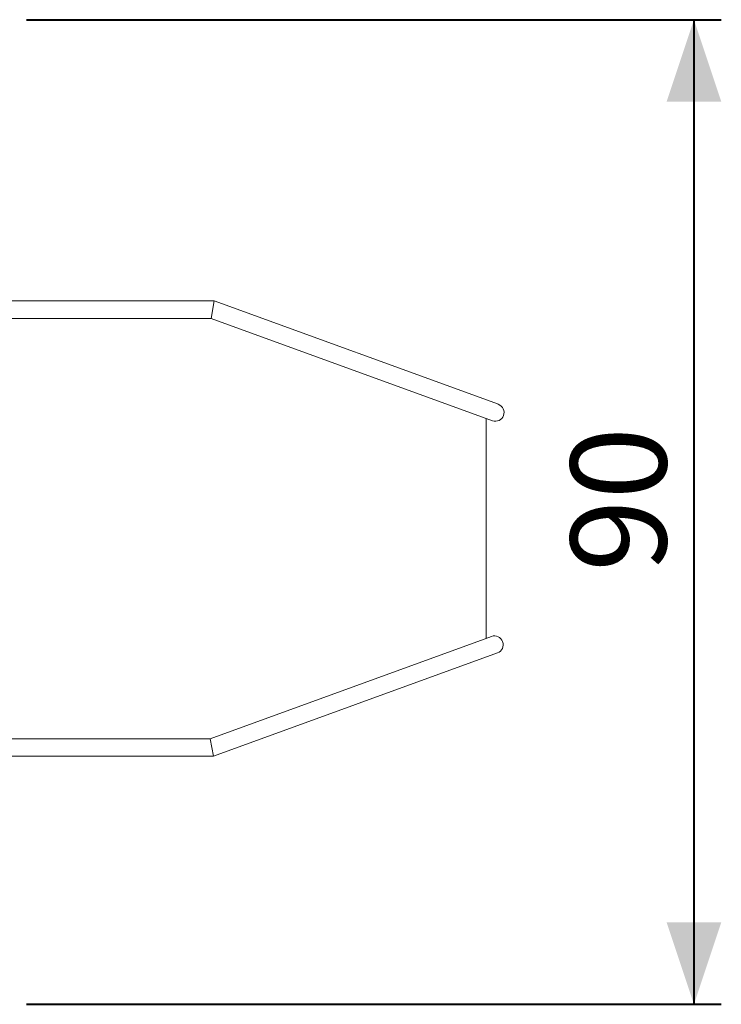
# Model space of a CAD drawing. Units: millimetres. Extents: x 0 to 1050, y 0 to 744.
# Drawn here: x 311 to 375, y 396 to 486 of the extents above; entities that cross this region are included whole.
import ezdxf

# ---------------------------------------------------------------- set-up
doc = ezdxf.new("R2010")
doc.units = ezdxf.units.MM
doc.layers.add('LE_NORM', color=179, linetype='Continuous', lineweight=40)
doc.styles.add('SLDTEXTSTYLE0', font='TXT', dxfattribs={"width": 0.605})
doc.dimstyles.new('SLDDIMSTYLE0', dxfattribs={"dimtxt": 8.75, "dimasz": 7.5, "dimexe": 0, "dimexo": 0.0625, "dimgap": 2.1875, "dimtad": 1, "dimrnd": 1e-09, "dimzin": 12, "dimdsep": 46, "dimtxsty": 'SLDTEXTSTYLE0', "dimsah": 1, "dimcen": 0.09, "dimadec": 0, "dimazin": 3, "dimtfac": 1, "dimtofl": 0, "dimtmove": 0, "dimatfit": 3, "dimfxl": 0, "dimfrac": 2, "dimtolj": 1, "dimtzin": 12, "dimarcsym": 0})

# ---------------------------------------------------------------- blocks, each defined once
blk = doc.blocks.new('_D_9')
at = {"layer": 'LE_NORM', "color": 7, "ltscale": 25}
for p, q in [((311.747, 486.084), (375.252, 486.084)), ((372.775, 486.084), (372.775, 396.084)), ((311.747, 396.084), (375.252, 396.084))]:
    blk.add_line(p, q, dxfattribs=at)
for points in [[(372.775, 486.084), (370.275, 478.584), (375.275, 478.584)], [(372.775, 396.084), (375.275, 403.584), (370.275, 403.584)]]:
    blk.add_solid(points, dxfattribs=at)
at = {"layer": 'LE_NORM', "color": 7, "ltscale": 25, "insert": (361.496, 435.603), "char_height": 8.75, "attachment_point": 1, "rotation": 90, "style": 'SLDTEXTSTYLE0'}
blk.add_mtext('90', dxfattribs=at)

msp = doc.modelspace()

# ---------------------------------------------------------------- linework, layer by layer
at = {"color": 7, "linetype": 'Continuous', "lineweight": 15, "ltscale": 25}
for p, q in [((328.912, 460.384), (264.364, 460.384)), ((328.63, 458.784), (328.912, 460.384)), ((328.912, 460.384), (328.63, 458.784)), ((354.886, 450.93), (328.912, 460.384)), ((263.781, 458.784), (328.63, 458.784)), ((328.63, 458.784), (354.339, 449.427)), ((353.771, 429.535), (353.771, 449.634)), ((354.256, 429.711), (328.547, 420.354)), ((328.829, 418.754), (354.803, 428.208)), ((328.547, 420.354), (219.571, 420.354)), ((328.547, 420.354), (328.829, 418.754)), ((328.829, 418.754), (328.547, 420.354)), ((217.971, 418.754), (328.829, 418.754))]:
    msp.add_line(p, q, dxfattribs=at)
at = {"color": 7, "linetype": 'Continuous', "lineweight": 15, "ltscale": 625}
for centre, start, end in [((354.612, 450.179), 250, 70), ((354.612, 450.179), 340, 70), ((354.612, 450.179), 250, 340), ((354.53, 428.96), 20, 110), ((354.53, 428.96), 290, 110), ((354.53, 428.96), 290, 20)]:
    msp.add_arc(centre, 0.8, start, end, dxfattribs=at)

# ---------------------------------------------------------------- dimensions: what is measured, and where the dimension line sits
at = {"layer": 'LE_NORM', "color": 7, "ltscale": 25}
dim = msp.add_linear_dim(base=(372.775, 396.084), p1=(309.271, 486.084), p2=(309.271, 396.084), angle=90, dimstyle='SLDDIMSTYLE0', dxfattribs=at)
dim.commit()
dim.dimension.update_dxf_attribs({"geometry": '_D_9', "text_midpoint": (372.775, 441.084), "dimtype": 160})

doc.saveas('drawing.dxf')
